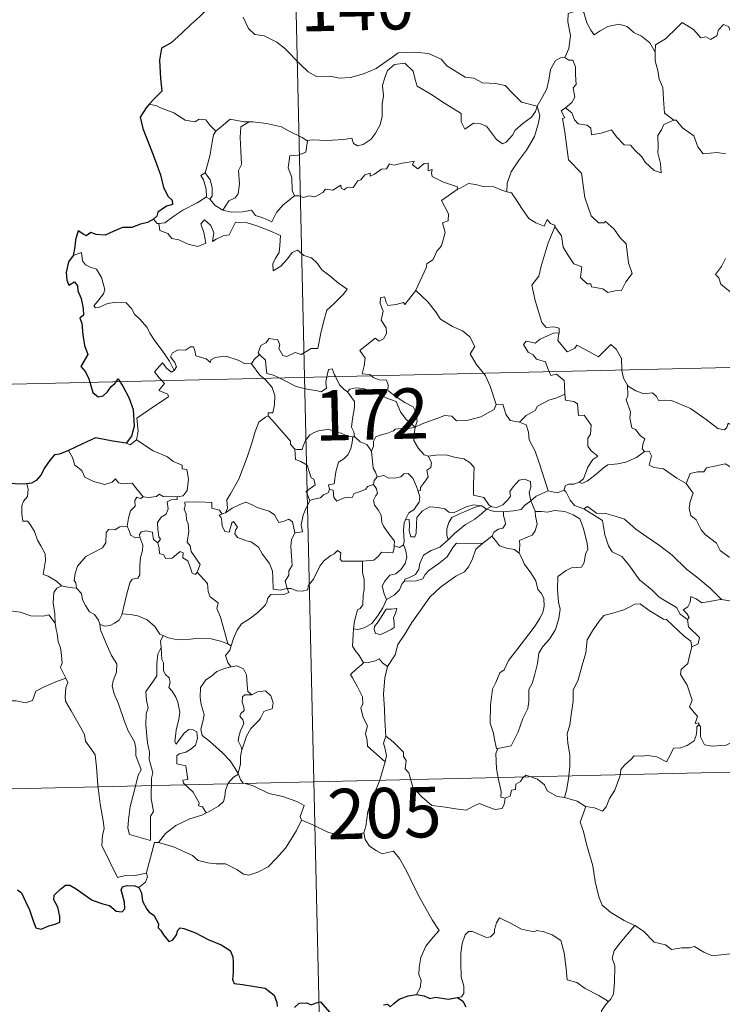
# Model space of a CAD drawing. Units: metres. Extents: x 657731 to 662254, y 734675 to 737748.
# Drawn here: x 658062 to 658167, y 736643 to 736790 of the extents above; entities that cross this region are included whole.
import ezdxf
from ezdxf.enums import TextEntityAlignment as Align

# ---------------------------------------------------------------- set-up
doc = ezdxf.new("R2010")
doc.units = ezdxf.units.M
doc.header["$MEASUREMENT"] = 0
doc.layers.add('Carátula', color=7, linetype='Continuous', lineweight=5)
doc.styles.add('Style-arial', font='arial.shx', dxfattribs={"bigfont": 'arialbig.shx'})

msp = doc.modelspace()

# ---------------------------------------------------------------- linework, layer by layer
at = {"layer": 'Carátula', "color": 7, "linetype": 'Continuous', "lineweight": 5}
for p, q in [((658098.86, 736977.22), (658104.46, 736736.35)), ((658016.2, 736734.3), (658545.74, 736746.6)), ((658104.46, 736736.35), (658111.46, 736435.26)), ((658017.59, 736674.08), (658458.88, 736684.33))]:
    msp.add_line(p, q, dxfattribs=at)
at = {"layer": 'Carátula', "color": 7, "linetype": 'Continuous', "lineweight": 25, "flags": 128}
for points in [[(658092.21, 736795.79), (658092.23, 736795.67), (658091.57, 736793.49), (658090.69, 736791.95), (658088.87, 736790.06), (658087.52, 736788.91), (658086.21, 736787.61), (658084.61, 736786.17), (658083.15, 736785.37), (658082.87, 736783.58), (658083.04, 736780.86), (658083.2, 736778.95), (658082.12, 736777.89), (658081.36, 736777.01)], [(658081.36, 736777.01), (658080.89, 736776.47), (658080.02, 736775.11), (658080.39, 736773.39), (658081.92, 736769.48), (658083, 736766.49), (658083.49, 736764.63), (658084.17, 736763.27), (658084.77, 736762.75), (658084.79, 736762.08), (658083.93, 736761.84), (658082.65, 736760.94), (658082.47, 736760.35), (658081.96, 736759.89)], [(658081.96, 736759.89), (658081.07, 736759.42), (658080.03, 736759.17), (658078.74, 736758.66), (658077.39, 736758.68), (658075.99, 736758.05), (658074.79, 736757.53), (658073.45, 736757.62), (658072.65, 736757.93), (658071.98, 736757.44), (658071.62, 736757.61), (658070.76, 736758.16), (658070.37, 736756.81), (658070.29, 736755.76), (658070.04, 736754.48)], [(658070.04, 736754.48), (658069.34, 736753.56), (658069, 736751.94), (658069.06, 736750.84), (658069.4, 736750.06), (658070.23, 736750.55), (658070.68, 736749.95), (658070.71, 736749.23), (658071.21, 736748.1), (658071.53, 736746.61), (658071.58, 736745.58), (658071, 736745.15), (658071.29, 736744.4), (658071.44, 736742.69), (658071.69, 736741.07), (658072.2, 736739.76), (658071.87, 736739.13), (658071.17, 736737.94), (658071.88, 736737.18), (658072.37, 736736.12), (658072.51, 736735.61)], [(658072.51, 736735.61), (658072.94, 736734.07), (658073.74, 736733.44), (658074.49, 736733.57), (658075.11, 736734.18), (658075.67, 736735), (658076.24, 736735.41), (658076.44, 736735.7)], [(658076.44, 736735.7), (658076.71, 736736.11), (658076.96, 736735.71)], [(658076.96, 736735.71), (658077.46, 736734.91), (658078.29, 736733.36), (658078.94, 736731.56), (658079.11, 736729.05), (658078.72, 736727.59), (658077.93, 736726.56)], [(658077.93, 736726.56), (658075.94, 736726.83), (658073.36, 736727.32), (658071.4, 736726.42), (658069.33, 736725.44)], [(658069.33, 736725.44), (658067.97, 736724.89), (658067.22, 736724.82), (658066.59, 736724.05), (658065.83, 736722.9), (658065.23, 736721.8), (658064.53, 736720.98), (658063.81, 736720.57), (658063.15, 736720.49)], [(658063.15, 736720.49), (658061.88, 736720.46), (658060.47, 736720.57), (658058.93, 736721.06), (658058, 736720.89)], [(658061.75, 736660.02), (658062.31, 736659.56), (658062.94, 736658.28), (658063.53, 736657.07), (658064.05, 736655.41), (658064.46, 736654.37), (658065.26, 736654.16), (658066.41, 736654.65), (658067.32, 736654.89), (658068.05, 736655.2), (658068.04, 736656.08), (658067.75, 736657.44), (658067.15, 736658.56), (658067.2, 736659.24), (658068.18, 736660.16), (658068.87, 736660.73), (658069.53, 736660.74), (658070.48, 736660.16), (658071.5, 736659.42), (658072.84, 736658.5), (658074.42, 736657.92), (658075.42, 736657.68), (658076.44, 736656.83), (658077.3, 736656.75), (658077.73, 736657.2), (658077.66, 736658.17), (658077.15, 736660.05), (658077.35, 736660.46), (658078.08, 736660.66), (658079.19, 736660.6), (658079.82, 736660.36)], [(658079.82, 736660.36), (658080.19, 736659.58), (658080.36, 736658.36), (658081, 736657.13), (658081.33, 736656.69), (658082.05, 736656.23), (658082.72, 736654.97), (658082.69, 736654.35), (658083.05, 736653.99), (658083.49, 736653.34), (658084.27, 736652.33), (658084.83, 736652.55), (658085.34, 736653.22), (658085.6, 736654.04), (658085.95, 736654.39), (658086.52, 736654.28), (658088.23, 736653.63), (658090.11, 736652.65), (658092.05, 736651.84), (658093.41, 736651.01), (658093.78, 736650.04), (658093.83, 736649.27), (658093.85, 736647.69), (658093.73, 736646.68), (658094, 736646.07), (658095.23, 736645.93), (658097.08, 736645.64), (658098.62, 736645.36), (658099.93, 736644.32), (658100.33, 736643.24), (658100.37, 736642.64)], [(658102.95, 736642.5), (658103.66, 736643.16), (658104.81, 736643.21), (658105.46, 736642.88), (658106.21, 736643.22), (658106.83, 736643.35), (658108.19, 736641.82)], [(658116.22, 736642.9), (658116.82, 736643.01), (658117.23, 736642.62), (658117.73, 736643.11), (658118.53, 736643.77), (658119.89, 736644.23), (658121.11, 736644.42)], [(658121.11, 736644.42), (658122.26, 736644.23), (658123.09, 736643.85), (658124.02, 736644.06), (658125.85, 736643.76), (658127.25, 736644.01)], [(658127.25, 736644.01), (658128.03, 736643.47), (658128.45, 736642.61)]]:
    msp.add_lwpolyline(points, dxfattribs=at)
at = {"layer": 'Carátula', "color": 7, "linetype": 'Continuous', "lineweight": 5, "flags": 128}
for points in [[(658095.31, 736789.97), (658096.1, 736788.27), (658097.04, 736787.4), (658098.46, 736787.2), (658100.36, 736786.26), (658101.49, 736785.38), (658103.8, 736782.99), (658104.99, 736781.82), (658106.24, 736781.13), (658108.27, 736781.17), (658109.66, 736780.9), (658111.29, 736781), (658113.24, 736781.53), (658115.14, 736782.35), (658117.61, 736784.05), (658118.41, 736784.69), (658120.88, 736784.77), (658122.89, 736784.58), (658124.8, 736783.72), (658125.63, 736782.75), (658128.38, 736781.04), (658129.64, 736780.9), (658130.93, 736780.18), (658132.9, 736780.09), (658134.33, 736779.82), (658135.43, 736778.66), (658136.74, 736777.31), (658139.07, 736776.72)], [(658145.59, 736791.1), (658143.72, 736790.52), (658143.65, 736789.28), (658144.03, 736787.26), (658143.79, 736785.32), (658143.22, 736783.97)], [(658145.59, 736791.1), (658146.04, 736790.66), (658146.49, 736789.12), (658147.09, 736788.02), (658147.55, 736787.37), (658148.45, 736787.93), (658149.61, 736788.59), (658151.23, 736788.94), (658152.49, 736788.58), (658153.47, 736787.7), (658154.62, 736787.15), (658155.88, 736786.17), (658156.65, 736784.79)], [(658170.65, 736787.71), (658170.57, 736786.95), (658170.3, 736787.29), (658168.88, 736786.34), (658168.44, 736786.44), (658167.58, 736788.61), (658166.81, 736788.89), (658166.09, 736788.09), (658165.84, 736787.18), (658164.91, 736786.67), (658164.19, 736787.05), (658163.47, 736786.88), (658162.37, 736788.14), (658160.65, 736789.19), (658159.92, 736788.43), (658158.19, 736786.75), (658156.68, 736785.84), (658156.65, 736784.79)], [(658139.07, 736776.72), (658139.81, 736778.03), (658140.53, 736779.31), (658140.89, 736780.89), (658141.06, 736782.2), (658141.81, 736783.55), (658142.54, 736783.9), (658143.22, 736783.97)], [(658143.22, 736783.97), (658143.78, 736783.58), (658144.42, 736783.6), (658144.8, 736782.6), (658144.79, 736781.42), (658144.91, 736779.95), (658144.46, 736779.46), (658144.68, 736778.05), (658144.24, 736777.25), (658143.29, 736776.5)], [(658156.65, 736784.79), (658156.66, 736783.5), (658157.07, 736782.05), (658157.24, 736780.76), (658157.78, 736779.53), (658157.88, 736777.79), (658158.03, 736775.66), (658159.44, 736774.64)], [(658139.07, 736776.72), (658138.85, 736775.92), (658138.23, 736775.1), (658136.95, 736774.17), (658135.83, 736773.15), (658135.42, 736772.43), (658134.46, 736771.37), (658133.91, 736771.12), (658133.05, 736771.78), (658131.57, 736773.76), (658130.65, 736774.11), (658129.63, 736774.19), (658128.83, 736773.65), (658128.33, 736773.29), (658127.79, 736774.39), (658127.79, 736775.63), (658125.45, 736777.05), (658123.24, 736778.5), (658121.24, 736779.69), (658120.94, 736780.72), (658120.63, 736781.96), (658119.39, 736783.15), (658117.86, 736782.95), (658116.81, 736782.03), (658116.41, 736781.02), (658116.08, 736779.81), (658116.22, 736778.28), (658116.04, 736777.04), (658116.03, 736775.17), (658115.7, 736773.94), (658115.03, 736772.72), (658114.37, 736771.82), (658113.2, 736771.02), (658112.36, 736770.84), (658111.73, 736771.17), (658111.49, 736771.94), (658110.33, 736771.75), (658107.77, 736771.63), (658105.61, 736771.69), (658104.9, 736771.63)], [(658082.48, 736776.8), (658081.36, 736777.01)], [(658091.24, 736773.02), (658090.35, 736773.91), (658089.77, 736774.71), (658088.79, 736774.77), (658088.15, 736774.38), (658086.69, 736774.66), (658085.03, 736775.72), (658083.02, 736776.5), (658082.48, 736776.8)], [(658139.07, 736776.72), (658139.5, 736775.35), (658139.31, 736774.25), (658138.68, 736772.22), (658137.5, 736770.17), (658136.33, 736768.57), (658135.22, 736766.97), (658134.63, 736765.28), (658134.59, 736763.98)], [(658141.77, 736758.84), (658141.84, 736758.64), (658142.71, 736757.42), (658142.95, 736755.75), (658143.63, 736754.59), (658144.55, 736753.24), (658145.72, 736752.79), (658145.52, 736751.21), (658146.53, 736750.25), (658147.06, 736750.26), (658147.19, 736749.83), (658148.86, 736749.51), (658149.61, 736749), (658150.7, 736749.23), (658151.63, 736749.29), (658152.28, 736750.56), (658153.22, 736751.79), (658152.66, 736753.38), (658152.35, 736756.22), (658151.42, 736757.11), (658150.54, 736758.4), (658149.23, 736759.62), (658149.1, 736759.34), (658148.21, 736759.33), (658147.13, 736760.4), (658146.17, 736763.12), (658145.71, 736766.76), (658143.75, 736768.74), (658143.23, 736772.87), (658142.84, 736774.89), (658143.23, 736775), (658142.65, 736776.03), (658143.29, 736776.5)], [(658143.29, 736776.5), (658144.23, 736775.74), (658144.64, 736774.7), (658145.21, 736774.09), (658146.53, 736773.91), (658147.07, 736773.47), (658147.18, 736772.44), (658148.6, 736772.69), (658150.15, 736773.18), (658150.9, 736772.14), (658152.02, 736770.96), (658152.99, 736770.92), (658153.66, 736770.12), (658154.66, 736769.17), (658155.15, 736768.38), (658156.5, 736767.16), (658157.56, 736766.8), (658157.46, 736768.21), (658157.03, 736769.79), (658157.1, 736770.66), (658157.07, 736772.38), (658157.6, 736773.18), (658157.93, 736773.99), (658159.44, 736774.64)], [(658096.22, 736774.38), (658095.45, 736774.37), (658093.41, 736774.81), (658092.42, 736773.95), (658091.24, 736773.02)], [(658096.22, 736774.38), (658094.98, 736773.64), (658094.89, 736772.04), (658094.97, 736770.1), (658095.07, 736768.04), (658094.64, 736767.17), (658094.8, 736765.16), (658094.56, 736763.68), (658094.14, 736763.08), (658093.18, 736762.61), (658092.29, 736761.23)], [(658104.9, 736771.63), (658104.79, 736771.62), (658104.12, 736772.08), (658102.18, 736772.98), (658101.03, 736773.64), (658098.81, 736774.17), (658096.79, 736774.39), (658096.22, 736774.38)], [(658159.44, 736774.64), (658159.45, 736774.63), (658159.8, 736774.63), (658160.73, 736773.51), (658162.39, 736772.3), (658163, 736770.66), (658163.82, 736769.65), (658165.86, 736769.82), (658167.11, 736769.64)], [(658089.66, 736766.79), (658090.35, 736769.3), (658090.71, 736771.39), (658090.91, 736772.44), (658091.24, 736773.02)], [(658104.9, 736771.63), (658104.66, 736769.9), (658103.48, 736769.42), (658102.25, 736769.33), (658102.02, 736767.55), (658102.55, 736766.09), (658102.61, 736764.16), (658102.95, 736763.38)], [(658102.95, 736763.38), (658103.66, 736763.35), (658104.24, 736763.14), (658105.17, 736763.35), (658105.97, 736763.21), (658107.2, 736763.87), (658107.6, 736764.37), (658108.66, 736764.22), (658109.85, 736764.98), (658109.91, 736764.51), (658110.38, 736764.29), (658110.71, 736764.57), (658111.68, 736764.6), (658112.4, 736765.59), (658112.84, 736765.78), (658113.46, 736766.51), (658114.23, 736766.74), (658114.24, 736766.29), (658114.9, 736766.6), (658115.94, 736767.37), (658116.67, 736767.38), (658117.1, 736768.16), (658117.78, 736767.94), (658118.99, 736768.23), (658120.3, 736768.43), (658120.76, 736768.55), (658120.53, 736768.01), (658121.35, 736767.4), (658122.25, 736768.19), (658122.84, 736768.22), (658122.84, 736767.1), (658123.46, 736767.32), (658123.37, 736766.76), (658123.46, 736766.27), (658125.14, 736765.4), (658127.24, 736764.72), (658127.18, 736764.31)], [(658089.84, 736763.19), (658089.88, 736763.21), (658089.8, 736764.37), (658089.42, 736765.74), (658089.02, 736766.39), (658089.66, 736766.79)], [(658089.66, 736766.79), (658090.41, 736765.77), (658090.69, 736764.63), (658090.7, 736763.31), (658090.36, 736762.87)], [(658127.18, 736764.31), (658127.84, 736764.64), (658128.85, 736765.23), (658129.93, 736765.06), (658131.03, 736764.74), (658132.64, 736764.71), (658133.84, 736764.23), (658134.59, 736763.98)], [(658092.29, 736761.23), (658093.53, 736760.94), (658095.3, 736760.97), (658096.57, 736761.24), (658097.16, 736760.44), (658098.26, 736760.11), (658099.58, 736759.48), (658100.3, 736760.87), (658101.26, 736762.04), (658102.95, 736763.38)], [(658121.01, 736749.27), (658121.05, 736749.32), (658122.58, 736752.66), (658122.68, 736753.26), (658123.63, 736753.89), (658124.14, 736755.11), (658124.86, 736755.91), (658125.41, 736757.91), (658125, 736759.37), (658125.83, 736759.67), (658125.87, 736760.67), (658124.83, 736762.7), (658127.18, 736764.31)], [(658134.59, 736763.98), (658135.27, 736763.81), (658136.02, 736762.72), (658136.81, 736761.49), (658137.87, 736759.99), (658138.9, 736759.36), (658140.11, 736758.86), (658140.56, 736759.85), (658141.09, 736759.23), (658141.69, 736759.03), (658141.77, 736758.84)], [(658082.75, 736759.26), (658083.68, 736759.34), (658085.01, 736760.35), (658086.37, 736761.22), (658088.49, 736762.31), (658089.84, 736763.19)], [(658089.84, 736763.19), (658090.36, 736762.87)], [(658090.36, 736762.87), (658091.15, 736761.95), (658092.29, 736761.23)], [(658081.96, 736759.89), (658082.52, 736759.25), (658082.75, 736759.26)], [(658082.75, 736759.26), (658082.9, 736758.2), (658084.12, 736757.77), (658084.7, 736757.04), (658085.77, 736756.8), (658087.12, 736756.17), (658088.57, 736755.85), (658089.75, 736756.33), (658089.48, 736757.92), (658089.05, 736759.22), (658089.55, 736759.8), (658090.49, 736758.95), (658090.95, 736757.85), (658090.78, 736756.56), (658091.31, 736756.93), (658092.37, 736757.4), (658093.22, 736757.58), (658094.2, 736759.46), (658095.75, 736759.41), (658097.35, 736758.92), (658099.07, 736758.25), (658100.86, 736757.45), (658100.8, 736755.99), (658100.71, 736754.92), (658100.16, 736754.11), (658099.75, 736753.27), (658099.81, 736752.19), (658100.94, 736752.92), (658101.91, 736753.98), (658102.61, 736754.95), (658103.43, 736755.27), (658104.36, 736754.5), (658105.52, 736754.12), (658106.35, 736753.36), (658107.02, 736752.34), (658108.25, 736751.48), (658109.54, 736750.38), (658110.81, 736749.49), (658110.28, 736748.75), (658108.81, 736747.28), (658107.79, 736746.34), (658107.31, 736744.74), (658106.91, 736742.9), (658106.45, 736740.66), (658105.44, 736740.66), (658103.97, 736739.73), (658103.09, 736740.02), (658101.83, 736739.47), (658101.24, 736739.61), (658100.62, 736740.62), (658100.77, 736741.19), (658100.48, 736741.95), (658099.19, 736742.11), (658098.69, 736741.5), (658097.94, 736741.09), (658097.57, 736739.98), (658097.76, 736739.76)], [(658141.77, 736758.84), (658140.73, 736756.39), (658139.7, 736752.92), (658139.33, 736751.43), (658138.29, 736750.06), (658138.81, 736747.81), (658139.77, 736744.51), (658140.45, 736743.76), (658141.55, 736743.88), (658142.37, 736743.69), (658142.34, 736742.99)], [(658085.07, 736737.34), (658084.36, 736738.75), (658083.35, 736740.2), (658082.09, 736741.92), (658081.44, 736742.9), (658081.05, 736743.79), (658079.96, 736744.99), (658079.16, 736745.75), (658078.7, 736746.58), (658077.91, 736747.43), (658076.53, 736747.56), (658075.14, 736747.34), (658073.86, 736746.75), (658073.36, 736746.68), (658073.12, 736746.98), (658073.68, 736747.69), (658074.55, 736748.77), (658074.74, 736749.43), (658074.24, 736751.22), (658073.51, 736752.46), (658072.54, 736752.74), (658071.84, 736753.09), (658071.43, 736753.7), (658071.26, 736754.95), (658070.04, 736754.48)], [(658167.14, 736754.03), (658166.55, 736752.84), (658165.63, 736751.66), (658166.11, 736751.16), (658166.43, 736750.22), (658169.2, 736747.96)], [(658114.41, 736736.58), (658114.18, 736736.78), (658113.04, 736736.86), (658113.35, 736738.07), (658113.47, 736739.22), (658112.67, 736740.34), (658114.96, 736742.19), (658115.58, 736741.74), (658116.2, 736742.09), (658116.68, 736742.87), (658116.63, 736743.71), (658115.89, 736744.87), (658116.16, 736746.18), (658115.71, 736747.36), (658115.76, 736748.18), (658116.37, 736748.35), (658116.61, 736747.53), (658116.87, 736747.02), (658118.1, 736747.21), (658119.17, 736747.48), (658119.4, 736747.2), (658121.01, 736749.27)], [(658121.01, 736749.27), (658122.79, 736747.6), (658123.97, 736746.16), (658124.72, 736744.99), (658126.5, 736743.92), (658127.98, 736743.27), (658129.08, 736742.37), (658129.8, 736740.94), (658129.14, 736739.83), (658130.03, 736738.33), (658131.11, 736736.97)], [(658140.89, 736737.2), (658140.7, 736737.66), (658140.35, 736738.67), (658138.98, 736739.04), (658138.47, 736739.68), (658137.76, 736740.08), (658137.04, 736741.25), (658137.45, 736741.72), (658138.18, 736741.58), (658138.79, 736741.41), (658139.52, 736742.02), (658140.64, 736742.51), (658141.51, 736742.93), (658142.34, 736742.99)], [(658142.34, 736742.99), (658142.32, 736742.83), (658142.16, 736741.81), (658143.53, 736740.14), (658143.88, 736740.27), (658144.68, 736740.71), (658145.01, 736741.13), (658146.21, 736740.5), (658148.21, 736739.39), (658150.07, 736741.23), (658150.87, 736740.54), (658151.65, 736739.14), (658151.69, 736737.45)], [(658096.59, 736738.38), (658096.58, 736738.36), (658095.52, 736738.43), (658094.57, 736738.91), (658092.76, 736739.5), (658092.21, 736739.43), (658091.18, 736739.28), (658090.51, 736738.93), (658090.46, 736738.56), (658089.8, 736739.09), (658088.29, 736739.53), (658088.14, 736740.33), (658087.95, 736740.9), (658087.5, 736740.87), (658086.72, 736740.41), (658085.65, 736740.42), (658084.83, 736739.98), (658084.51, 736739.38), (658085.18, 736738.56), (658085.39, 736737.91), (658085.07, 736737.34)], [(658083.2, 736735.86), (658082.81, 736736.25), (658082.13, 736737.15), (658083.33, 736738.52), (658083.96, 736737.64), (658084.65, 736737.13), (658085.07, 736737.34)], [(658097.76, 736739.76), (658096.97, 736739.01), (658096.59, 736738.38)], [(658096.59, 736738.38), (658097.81, 736736.66), (658098.35, 736736.21)], [(658097.76, 736739.76), (658097.87, 736739.63), (658098.65, 736738.91), (658098.77, 736737.68), (658098.84, 736736.9), (658099.86, 736736.69), (658100.7, 736736.26)], [(658107.79, 736736.43), (658107.84, 736736.65), (658108.03, 736737.49), (658108.58, 736737.59), (658108.94, 736736.72), (658109.07, 736736.46)], [(658131.11, 736736.97), (658131.42, 736736.58), (658132.11, 736735.01), (658133.01, 736732.32)], [(658143.22, 736733.84), (658143.15, 736735.19), (658143.11, 736735.89), (658141.99, 736736.8), (658141.11, 736736.64), (658140.89, 736737.2)], [(658151.69, 736737.45), (658151.69, 736737.37), (658151.95, 736736.23), (658152.53, 736735.19)], [(658079.45, 736727.05), (658079.68, 736728.32), (658079.48, 736730.29), (658081.09, 736731.35), (658082.34, 736732.19), (658084.21, 736733.46), (658084.13, 736733.86), (658082.75, 736734.41), (658083.6, 736735.45), (658083.2, 736735.86)], [(658098.35, 736736.21), (658098.7, 736735.92), (658099.63, 736734.82), (658100.05, 736733.65), (658100, 736732.26), (658099.74, 736731.05), (658099.05, 736731.05), (658099.05, 736730.6)], [(658100.7, 736736.26), (658101.19, 736736.01), (658103.22, 736735), (658105.03, 736734.51), (658106.18, 736734.41), (658106.96, 736734.21), (658107.73, 736734.75), (658107.61, 736735.7), (658107.79, 736736.43)], [(658109.07, 736736.46), (658109.68, 736735.21), (658110.36, 736734.52), (658110.86, 736734.2)], [(658120.95, 736728.93), (658121.22, 736729.8), (658121.04, 736731.18), (658120.62, 736731.97), (658119.39, 736732.62), (658118.27, 736733.36), (658116.88, 736734.37), (658116.92, 736735.25), (658116.65, 736735.92), (658115.55, 736735.99), (658114.69, 736736.33), (658114.41, 736736.58)], [(658110.86, 736734.2), (658111.19, 736734.58), (658112.12, 736734.78), (658113.17, 736734.68), (658114.83, 736734.13), (658116.69, 736733.22), (658118.08, 736732.73), (658118.76, 736731.22), (658119.58, 736730.07), (658120.95, 736728.93)], [(658111.95, 736727.47), (658111.89, 736727.54), (658111.79, 736728.24), (658111.46, 736728.93), (658111.62, 736730.18), (658111.92, 736731.83), (658111.92, 736732.74), (658110.86, 736734.2)], [(658155.06, 736725.31), (658154.72, 736725.72), (658154.89, 736726.52), (658155.12, 736727.19), (658154.48, 736727.62), (658153.72, 736728.57), (658153.16, 736728.84), (658152.87, 736730.33), (658152.99, 736731.2), (658152.33, 736732.98), (658152.56, 736733.61), (658152.53, 736735.19)], [(658152.53, 736735.19), (658152.63, 736735.01), (658153.77, 736734.35), (658154.99, 736733.91), (658156.24, 736734.05), (658156.85, 736733.49), (658157.14, 736732.89), (658158.02, 736732.94), (658159.1, 736732.89), (658161.9, 736731.69), (658164.25, 736730.09), (658166, 736728.73), (658166.95, 736728.55), (658167.34, 736728.89), (658167.53, 736729.51), (658168.52, 736728.92), (658170.04, 736728.38), (658171.44, 736728.46), (658172.13, 736728.79), (658173.12, 736729.12), (658173.84, 736729.91)], [(658136.47, 736729.66), (658137.44, 736730.67), (658138.79, 736731.39), (658139.13, 736732.03), (658140.84, 736732.94), (658142.04, 736733.29), (658143.22, 736733.84)], [(658143.22, 736733.84), (658143.3, 736732.97), (658144.54, 736732.75), (658145.09, 736732.39), (658145.26, 736730.67), (658146.07, 736730.7), (658147.15, 736729.2), (658147.01, 736727.87), (658146.61, 736727.29), (658146.62, 736726.11), (658147.15, 736725.39), (658148.14, 736724.63), (658147.39, 736724.12), (658146.62, 736722.96), (658145.99, 736721.21), (658145.32, 736720.75)], [(658120.95, 736728.93), (658121.99, 736729.4), (658123.47, 736729.99), (658124.47, 736730.31), (658125.29, 736730.66), (658126.4, 736730.56), (658127.08, 736729.87), (658128.61, 736729.93), (658130.72, 736730.48), (658132.69, 736731.57), (658133.01, 736732.32)], [(658133.01, 736732.32), (658134, 736732.36), (658134.4, 736730.86), (658135.07, 736729.91), (658136.47, 736729.66)], [(658092.7, 736716.15), (658093.02, 736716.88), (658092.9, 736718.1), (658093.44, 736719.01), (658094.7, 736721.2), (658095.94, 736724.48), (658096.6, 736726.53), (658097.13, 736728.29), (658097.68, 736729.65), (658098.64, 736730.43), (658099.05, 736730.6)], [(658099.05, 736730.6), (658099.63, 736729.98), (658101.03, 736728.37), (658102.39, 736726.85), (658102.37, 736726.37), (658102.9, 736725.73), (658103.02, 736725.69)], [(658136.47, 736729.66), (658137.43, 736729.29), (658137.8, 736728.16), (658137.88, 736727.05), (658138.8, 736725.33), (658139.43, 736723.47), (658140.71, 736719.45)], [(658103.02, 736725.69), (658103.3, 736725.58), (658104.11, 736725.59), (658104.25, 736726.1), (658104.59, 736726.95), (658105.23, 736727.79), (658105.91, 736728.11), (658106.54, 736728.39), (658108.07, 736728.63), (658108.8, 736728.25), (658109.89, 736728.02), (658110.74, 736727.62), (658111.57, 736727.47), (658111.67, 736727.48)], [(658120.95, 736728.93), (658119.69, 736728.68), (658118.85, 736728.75), (658117.96, 736728.63), (658117.69, 736728.36), (658116.69, 736728), (658116, 736727.83), (658115.09, 736727.5), (658114.73, 736726.78), (658114.73, 736726.1), (658114.42, 736725.35)], [(658120.95, 736728.93), (658120.8, 736727.89), (658120.72, 736726.96), (658121.42, 736725.74), (658122.26, 736724.81), (658122.87, 736724.59)], [(658077.93, 736726.56), (658078.53, 736726.28), (658079.45, 736727.05)], [(658079.45, 736727.05), (658081.91, 736725.41), (658084.04, 736724.53), (658084.89, 736723.83), (658086.24, 736723.28), (658086.24, 736722.74), (658086.96, 736722.61), (658087.17, 736721.17), (658087, 736719.47), (658086.42, 736718.7), (658085.52, 736718.53)], [(658111.67, 736727.48), (658111.57, 736726.64), (658111.35, 736725.77), (658110.94, 736724.85), (658110.32, 736724.19), (658109.53, 736723.69), (658109.11, 736722.26), (658108.86, 736720.5), (658108.05, 736720.35), (658108.18, 736719.66)], [(658111.67, 736727.48), (658111.95, 736727.47)], [(658114.42, 736725.35), (658113.72, 736726.33), (658112.75, 736726.76), (658111.95, 736727.47)], [(658069.33, 736725.44), (658069.92, 736724.41), (658070.27, 736723.27), (658071.3, 736722.49), (658071.77, 736721.49), (658073.03, 736720.84), (658074.74, 736720.4), (658075.82, 736720.75), (658076.33, 736721.23), (658076.77, 736720.65), (658077.53, 736720.5), (658078.79, 736720.61), (658079.57, 736719.62), (658080.43, 736718.55), (658080.46, 736718.55)], [(658105.25, 736717.99), (658104.7, 736719.35), (658106.06, 736720.32), (658105.86, 736721.19), (658105.47, 736721.4), (658104.85, 736723.27), (658103.92, 736723.79), (658103.11, 736724.09), (658103.02, 736725.69)], [(658115.26, 736721.53), (658115.04, 736722.21), (658114.68, 736722.83), (658114.42, 736725.35)], [(658145.32, 736720.75), (658145.73, 736720.53), (658146.53, 736720.86), (658147.87, 736721.92), (658148.94, 736722.88), (658149.63, 736723.31), (658151.09, 736723.48), (658152.27, 736723.72), (658153.88, 736724.42), (658155.06, 736725.31)], [(658155.06, 736725.31), (658155.76, 736725.36), (658156.11, 736724.68), (658155.77, 736723.27), (658156.52, 736722.93), (658157.9, 736722.73), (658159.89, 736721.31), (658161.29, 736720.56)], [(658121.4, 736719.38), (658121.72, 736719.54), (658121.71, 736719.96), (658122.18, 736720.55), (658122.57, 736721.1), (658122.88, 736721.54), (658122.68, 736722.54), (658123.25, 736722.9), (658123.35, 736723.65), (658122.87, 736724.59)], [(658122.87, 736724.59), (658124.01, 736724.76), (658125.5, 736724.82), (658126.76, 736724.45), (658128.17, 736724.19), (658129.1, 736723.63), (658129.71, 736722.94), (658129.65, 736721.81), (658129.6, 736720.21), (658129.59, 736718.81), (658131.13, 736718.47), (658131.91, 736717.34), (658132.26, 736717.1)], [(658161.29, 736720.56), (658161.85, 736722.01), (658162.95, 736722.27), (658163.91, 736722.29), (658164.3, 736722.87), (658165.72, 736723.19), (658167.06, 736723.47), (658168.25, 736722.75), (658170.27, 736721.42), (658171.96, 736719.72), (658173.3, 736718.18), (658174.9, 736716.57), (658176.37, 736715.42), (658178.16, 736713.86), (658178.52, 736711.89), (658179.11, 736710.79), (658179.41, 736708.75), (658179.78, 736707.77), (658181.33, 736707.01), (658182.25, 736706.83), (658183.85, 736706.11)], [(658114.71, 736720.4), (658114.84, 736720.98), (658115.26, 736721.53)], [(658115.26, 736721.53), (658116.25, 736721.71), (658116.89, 736721.36), (658117.91, 736721.34), (658118.82, 736721.54), (658119.26, 736722), (658119.91, 736722.04), (658120.6, 736721.35), (658121.11, 736720.11), (658121.4, 736719.38)], [(658132.26, 736717.1), (658132.34, 736717.05), (658133.07, 736716.94), (658134, 736717.34), (658134.72, 736718.11), (658135.11, 736718.66), (658135.03, 736719.34), (658135.5, 736720.06), (658136.43, 736721.03), (658137.19, 736721.17), (658138.08, 736720.85), (658138.15, 736719.98), (658137.91, 736719.18), (658138.14, 736717.94)], [(658063.15, 736720.49), (658063.33, 736719.71), (658063.21, 736718.59), (658062.64, 736717.9), (658062.37, 736717.23), (658062.37, 736716), (658062.55, 736714.94), (658063.27, 736714.95), (658063.7, 736714.3), (658064.28, 736713.4), (658064.69, 736712.11), (658065.19, 736711.24), (658065.87, 736710.07), (658065.92, 736709.07), (658065.55, 736707), (658066.28, 736706.75), (658067.52, 736705.97), (658068.24, 736705.35), (658068.32, 736705.32)], [(658108.18, 736719.66), (658108, 736719.13), (658107.28, 736718.84), (658106.85, 736718.38), (658105.83, 736718.18), (658105.25, 736717.99)], [(658108.18, 736719.66), (658108.73, 736719.53), (658108.81, 736718.45), (658109.26, 736717.92), (658110.23, 736718.35), (658110.94, 736718.48), (658111.53, 736718.44), (658111.84, 736719.03), (658112.48, 736719.24), (658113.6, 736719.7), (658113.85, 736720.09), (658114.71, 736720.4)], [(658117.81, 736711.23), (658117.85, 736711.97), (658117.02, 736713.02), (658116.24, 736714.2), (658115.96, 736714.71), (658115.87, 736715.83), (658115.42, 736716.6), (658114.88, 736717.29), (658114.72, 736718.04), (658115.07, 736718.76), (658115.3, 736719.05), (658115.15, 736719.72), (658114.71, 736720.4)], [(658121.4, 736719.38), (658121.64, 736718.55), (658121.54, 736717.78), (658121.02, 736717.07), (658120.78, 736716.66), (658120, 736716.17), (658119.54, 736715.28), (658119.49, 736715.13)], [(658138.14, 736717.94), (658138.95, 736718.65), (658140.71, 736719.45)], [(658140.71, 736719.45), (658142.06, 736719.14), (658143.12, 736719.56)], [(658143.12, 736719.56), (658143.28, 736720.17), (658143.77, 736720.44), (658144.57, 736720.43), (658145.32, 736720.75)], [(658143.12, 736719.56), (658143.42, 736719.23), (658144.02, 736718.07), (658144.63, 736717.25), (658146.05, 736716.75)], [(658161.29, 736720.56), (658162.33, 736719.08), (658161.88, 736717.85), (658161.72, 736716.81), (658161.97, 736715.76), (658162.76, 736715.12), (658163.5, 736713.65), (658164.09, 736712.95), (658165.78, 736711.64), (658166.34, 736710.57), (658167.65, 736709.59), (658168.95, 736709.06), (658170.59, 736708.24), (658171.03, 736706.81), (658171.46, 736704.86), (658171.46, 736702.83), (658170.4, 736703.1), (658169.32, 736703.16), (658168.03, 736703.03), (658166.54, 736703.25)], [(658078.08, 736714.19), (658078.27, 736715.36), (658078.56, 736716.48), (658079.23, 736717.14), (658079.21, 736717.98), (658079.49, 736718.48), (658080.05, 736718.29), (658080.46, 736718.55)], [(658080.46, 736718.55), (658081.29, 736718.46), (658082.42, 736718.61), (658082.81, 736718.94), (658083.43, 736718.62), (658085.52, 736718.53)], [(658085.52, 736718.53), (658085.48, 736718.16), (658084.62, 736718.1), (658084, 736717.79), (658084.16, 736716.75), (658083.86, 736715.98), (658083.11, 736715.53), (658082.56, 736714.74), (658082.61, 736713.67), (658082.76, 736712.59), (658083.04, 736712.25), (658082.61, 736711.72)], [(658103.01, 736713.21), (658104.18, 736713.32), (658103.95, 736714.38), (658104.25, 736715.82), (658104.57, 736716.59), (658105.25, 736717.99)], [(658134.06, 736716.31), (658135.56, 736716.45), (658136.69, 736716.68), (658137.2, 736717.27), (658138.14, 736717.94)], [(658138.14, 736717.94), (658138.8, 736716.43), (658138.8, 736716.35)], [(658088.49, 736707.33), (658088.93, 736708.45), (658088.48, 736709.1), (658087.57, 736710.39), (658087.43, 736711.23), (658086.97, 736711.81), (658087.23, 736713.4), (658087.14, 736714.51), (658086.88, 736715.11), (658086.86, 736716.03), (658086.56, 736716.69), (658086.7, 736717.19), (658086.62, 736717.74), (658088.72, 736717.8), (658090.66, 736717.73), (658090.65, 736716.84), (658091.82, 736716.55), (658092.15, 736716.01), (658092.33, 736716.05)], [(658092.7, 736716.15), (658093.7, 736716.85), (658094.84, 736717.42), (658095.73, 736717.75), (658096.66, 736717.37), (658097.39, 736716.98), (658099.22, 736716.4), (658100, 736715.86), (658100.65, 736714.73), (658101.44, 736714.94), (658102.14, 736715.23), (658102.65, 736714.85), (658103.01, 736713.21)], [(658119.49, 736715.13), (658120.06, 736715.18), (658120.08, 736714.23), (658120.06, 736713.5), (658120.29, 736712.61), (658120.86, 736712.6), (658121.09, 736713.15), (658121.13, 736714.47), (658121.17, 736715.47), (658122.01, 736716.45), (658123.1, 736717.04), (658124.3, 736716.95), (658125.35, 736716.78), (658125.92, 736716.25), (658126.63, 736716.16), (658127.26, 736716.49), (658128.53, 736717.04), (658129.66, 736717.35), (658130.68, 736717.23)], [(658130.68, 736717.23), (658129.85, 736717.02), (658128.47, 736716.44), (658127.32, 736715.94), (658126.38, 736715.46), (658125.92, 736714.71), (658125.63, 736713.81), (658125.66, 736712.85), (658125.83, 736712.14)], [(658125.83, 736712.14), (658126.77, 736713.1), (658128.44, 736714.44), (658129.79, 736715.23), (658130.81, 736716.01), (658131.56, 736716.72)], [(658130.68, 736717.23), (658130.85, 736717.2), (658131.56, 736716.72)], [(658131.56, 736716.72), (658132.26, 736717.1)], [(658131.56, 736716.72), (658132.68, 736716.38), (658133.98, 736716.31), (658134.06, 736716.31)], [(658138.8, 736716.35), (658139.75, 736716.37), (658140.63, 736716.27), (658141.67, 736716.52), (658143.2, 736716.39), (658144.46, 736715.89), (658145.43, 736715.28), (658145.99, 736713.83), (658146.51, 736711.62), (658146.63, 736710.74), (658146.27, 736709.99), (658146.1, 736708.78), (658145.68, 736708.08), (658144.19, 736707.97), (658143.41, 736707.57), (658142.14, 736706.69), (658142.11, 736704.82), (658142.26, 736702.88), (658142.49, 736701.82), (658142.3, 736700.45), (658141.81, 736698.79), (658140.92, 736697.34), (658139.95, 736696.25), (658139.32, 736695.27), (658139.13, 736693.72), (658138.67, 736691.94), (658138.35, 736690.73), (658137.84, 736689.85), (658137.85, 736688.09), (658137.69, 736687.01), (658136.94, 736685.56), (658136.26, 736683.57), (658135.2, 736681.49), (658133.23, 736681.07)], [(658146.05, 736716.75), (658146.59, 736717.1), (658147.94, 736716.13), (658149.29, 736716.09), (658150.72, 736715.68), (658152.1, 736715.21), (658153.78, 736713.72), (658155.39, 736712.61), (658157.29, 736711.29), (658159.16, 736709.86), (658161.3, 736707.76), (658163.06, 736706.46), (658164.88, 736704.91), (658166.54, 736703.25)], [(658146.05, 736716.75), (658148.8, 736715.04), (658148.93, 736714.45), (658149.14, 736712.91), (658149.69, 736711.24), (658150.25, 736710.34), (658151.69, 736709.65), (658152.71, 736708.4), (658154.34, 736706.2), (658156.17, 736704.7), (658157.27, 736703.62), (658159.83, 736702.06), (658160.36, 736701.06), (658161.48, 736700.28)], [(658101.86, 736704.91), (658101.85, 736704.92), (658100.84, 736704.67), (658099.77, 736704.8), (658099.74, 736706.49), (658099.7, 736707.49), (658099.26, 736708.64), (658098.15, 736710.05), (658097.59, 736711.06), (658096.54, 736711.86), (658095.84, 736711.98), (658094.49, 736712.48), (658094.08, 736713.03), (658094.19, 736713.6), (658094.5, 736714.05), (658093.89, 736714.86), (658093.63, 736714.7), (658093.45, 736713.98), (658093.22, 736713.29), (658092.58, 736713.4), (658092.18, 736714.22), (658092.13, 736714.86), (658092.06, 736715.45), (658091.74, 736715.8), (658092.33, 736716.05)], [(658092.33, 736716.05), (658092.7, 736716.15)], [(658119.49, 736715.13), (658119.3, 736714.66), (658119.2, 736713.6), (658119.28, 736711.89), (658119.18, 736711.43)], [(658134.06, 736716.31), (658134.06, 736715.72), (658134.26, 736715.12), (658134.37, 736714.5), (658134, 736713.9), (658133.31, 736713.74), (658132.63, 736713.3), (658132.38, 736712.68), (658132.36, 736712.67)], [(658138.8, 736716.35), (658138.84, 736715.68), (658139.11, 736714.54), (658138.81, 736713.49), (658138.32, 736712.82), (658137.61, 736712.56), (658136.48, 736712.07), (658136.49, 736711.35), (658136.41, 736710.15)], [(658070.54, 736704.94), (658070.42, 736705.74), (658070.16, 736706.09), (658070.32, 736707.13), (658070.67, 736708.22), (658071.93, 736709.67), (658073.04, 736710.26), (658074.38, 736710.98), (658074.89, 736711.72), (658074.93, 736713.19), (658075.26, 736713.7), (658076.22, 736713.62), (658076.98, 736714.06), (658078.08, 736714.19)], [(658078.08, 736714.19), (658078.4, 736713.4), (658078.55, 736712.86), (658079.31, 736712.45), (658079.94, 736712.54)], [(658079.94, 736712.54), (658079.9, 736712.95), (658080.15, 736713.34), (658080.89, 736713.5), (658081.81, 736713.28), (658081.89, 736712.83), (658082, 736712.2), (658082.61, 736711.72)], [(658077.32, 736701.13), (658077.52, 736702.04), (658077.99, 736704.11), (658078.48, 736705.74), (658078.79, 736706.28), (658079.63, 736706.45), (658079.93, 736706.94), (658079.96, 736708.38), (658080.04, 736709.5), (658080.35, 736710.55), (658080.37, 736711.36), (658079.94, 736712.54)], [(658103.01, 736713.21), (658102.52, 736712.16), (658102.42, 736711.18), (658102.51, 736709.7), (658102.61, 736708.31), (658102.14, 736707.53), (658102.1, 736706.87), (658101.59, 736706), (658101.86, 736704.91)], [(658119.34, 736705.99), (658119.38, 736706.31), (658120.18, 736706.6), (658121, 736706.99), (658121.49, 736707.77), (658121.6, 736708.6), (658122.16, 736709.88), (658123.3, 736710.55), (658124.6, 736711.08), (658125.83, 736712.14)], [(658132.36, 736712.67), (658130.93, 736711.6)], [(658136.41, 736710.15), (658135.69, 736710.71), (658134.51, 736710.91), (658133.48, 736711.24), (658132.87, 736712.04), (658132.36, 736712.67)], [(658082.61, 736711.72), (658082.84, 736710.84), (658082.89, 736710.09), (658083.5, 736709.92), (658083.75, 736709.36), (658084.78, 736709.41), (658085.4, 736709.96), (658085.93, 736710.42), (658086.41, 736710.19), (658086.37, 736709.48), (658087.09, 736709.02), (658087.46, 736708.07), (658087.75, 736707.17), (658088.24, 736706.99), (658088.49, 736707.32), (658088.49, 736707.33)], [(658101.86, 736704.91), (658102.48, 736704.9), (658103.31, 736704.55), (658104.13, 736704.5), (658104.93, 736704.72), (658105.01, 736705.3), (658105.79, 736706.29), (658106.74, 736708.21), (658107.34, 736709.01), (658108.38, 736709.79), (658108.89, 736710.04), (658109.38, 736710.56), (658109.87, 736710.19), (658109.78, 736709.26), (658109.99, 736708.98), (658111.14, 736708.96), (658113.04, 736708.97), (658113.07, 736708.97)], [(658113.07, 736708.97), (658114.8, 736709.12), (658115.49, 736709.71), (658115.91, 736710.29), (658117.62, 736710.19), (658117.78, 736710.89), (658117.81, 736711.23)], [(658119.18, 736711.43), (658119.55, 736710.53), (658119.67, 736709.5), (658119.44, 736708.61), (658118.85, 736707.76), (658118.04, 736707.08), (658117.16, 736706.87), (658116.41, 736705.99), (658116.02, 736705.25), (658116.31, 736704.09), (658116.67, 736703.24)], [(658130.93, 736711.6), (658129.98, 736710.74), (658129.43, 736709.15), (658128.85, 736708.11), (658128.26, 736707.37), (658126.98, 736706.76), (658124.7, 736705.11), (658123.12, 736703.6), (658121.65, 736701.58), (658120.41, 736699.86), (658119.39, 736698.11), (658118.37, 736696.55), (658117.93, 736695.04), (658116.81, 736693.29)], [(658119.18, 736711.43), (658119.17, 736711.39), (658118.59, 736710.99), (658117.81, 736711.23)], [(658130.93, 736711.6), (658127.06, 736711.65), (658126.55, 736711.03), (658125.7, 736709.62), (658124.44, 736708.63), (658122.97, 736707.6), (658122.41, 736707), (658122.09, 736706.33), (658121.13, 736706.02), (658119.34, 736705.99)], [(658133.23, 736681.07), (658133.04, 736681.03), (658132.71, 736682.72), (658132.6, 736683.36), (658132.1, 736684.85), (658132.12, 736687.51), (658132.45, 736689.92), (658132.92, 736690.88), (658133.53, 736692.35), (658134.19, 736692.81), (658134.83, 736694.18), (658136.04, 736695.75), (658137.83, 736698.09), (658138.79, 736699.32), (658139.49, 736700.46), (658139.91, 736701.35), (658140.12, 736702.29), (658140.06, 736703.39), (658139.71, 736704.16), (658139.17, 736704.76), (658138.87, 736706.02), (658138.17, 736707.21), (658137.16, 736708.56), (658136.84, 736709.34), (658136.41, 736710.15)], [(658113.07, 736708.97), (658113.11, 736707.29), (658113.33, 736706.24), (658113.32, 736704.73), (658113.21, 736703.97), (658113.13, 736702.45), (658112.73, 736701.94), (658112.33, 736701.73), (658111.88, 736700.05), (658111.75, 736698.89)], [(658093.04, 736696.67), (658092.54, 736698.5), (658091.94, 736700.65), (658091.42, 736701.94), (658091.61, 736702.75), (658090.42, 736703.68), (658090.12, 736704.45), (658090.01, 736705.63), (658088.49, 736707.33)], [(658067.32, 736699.72), (658067.28, 736701.14), (658067.07, 736702.78), (658067.13, 736704.32), (658067.61, 736704.93), (658068.32, 736705.32)], [(658068.32, 736705.32), (658069.41, 736705.05), (658070.54, 736704.94)], [(658070.54, 736704.94), (658071.26, 736704.17), (658071.4, 736703.19), (658071.85, 736702.39), (658072.46, 736701.41), (658073.18, 736701.04), (658073.78, 736700.19), (658073.99, 736699.66)], [(658093.52, 736696.35), (658093.89, 736697.45), (658094.42, 736698.68), (658095.1, 736699.63), (658096.28, 736700.37), (658097.52, 736701.33), (658098.66, 736702.47), (658098.91, 736702.99), (658098.94, 736703.42), (658099.46, 736704.03), (658100.41, 736704.06), (658101.36, 736704), (658102.14, 736704.3), (658101.86, 736704.91)], [(658116.67, 736703.24), (658117.8, 736703.91), (658118.59, 736704.69), (658118.99, 736705.62), (658119.34, 736705.99)], [(658052.22, 736704.17), (658053.69, 736700.06), (658053.8, 736697.26), (658054.22, 736695.02), (658054.73, 736691.43), (658055.59, 736688.28), (658058.02, 736688.16), (658061.53, 736688.16), (658062.95, 736687.87), (658063.96, 736688.22), (658064.47, 736689.59), (658065.73, 736690.28), (658067.44, 736691), (658068.93, 736691.54)], [(658059.53, 736703.69), (658059.54, 736703.7), (658060.05, 736702.31), (658060.63, 736701.57), (658062.14, 736701.38), (658063.73, 736700.84), (658065.55, 736700.77), (658066.41, 736701), (658067.32, 736699.72)], [(658111.75, 736698.89), (658112.41, 736698.79), (658113.34, 736699.06), (658114.46, 736699.69), (658115.33, 736700.79), (658116.13, 736702.01), (658116.67, 736703.24)], [(658166.54, 736703.25), (658166.35, 736703.28), (658165.27, 736703.06), (658163.62, 736702.77), (658162.77, 736703.34), (658161.97, 736703.7), (658161.86, 736702.86), (658161.53, 736702.18), (658160.81, 736701.74), (658161.36, 736701.16), (658161.7, 736700.58), (658161.48, 736700.28)], [(658116.59, 736701.82), (658115.4, 736699.96), (658114.88, 736699.24), (658114.85, 736698.77), (658115.01, 736698.2), (658115.79, 736698.07), (658116.57, 736698.38), (658117.35, 736698.78), (658117.79, 736699.08), (658117.79, 736699.79), (658117.71, 736700.55), (658118.01, 736701.24), (658118.21, 736701.92), (658117.43, 736701.84), (658116.59, 736701.82)], [(658162.12, 736696.23), (658161.97, 736697.05), (658160.95, 736697.8), (658159.27, 736699.4), (658158.36, 736700.27), (658157.88, 736700.33), (658155.78, 736701.64), (658154.43, 736702.6), (658153.64, 736702.57), (658152.78, 736702.1), (658152.01, 736701.73), (658150.34, 736701.24), (658148.99, 736700.89), (658148.31, 736700.03), (658147.32, 736698.6), (658146.53, 736697.24), (658146.33, 736695.3), (658145.77, 736693.48), (658145.17, 736691.28), (658144.43, 736689.75), (658144.47, 736688.1), (658144.16, 736686.09), (658143.93, 736684.59), (658143.53, 736683.25), (658143.63, 736681.85), (658143.96, 736680.15), (658143.97, 736678.41), (658143.77, 736676.56), (658143.46, 736674.8), (658143.18, 736673.8)], [(658073.99, 736699.66), (658074.06, 736699.52), (658074.74, 736699.28), (658075.54, 736699.39), (658076.18, 736699.72), (658076.86, 736700.16), (658077.29, 736700.98), (658077.32, 736701.13)], [(658077.32, 736701.13), (658078.5, 736701.01), (658079.63, 736700.81), (658081.02, 736700.21), (658082.17, 736699.23), (658082.91, 736698.08), (658083.4, 736697.91), (658083.43, 736697.89)], [(658161.48, 736700.28), (658161.63, 736699.19), (658163.24, 736697.61), (658163.03, 736696.68), (658162.12, 736696.23)], [(658068.93, 736691.54), (658068.44, 736692.52), (658068.14, 736693.15), (658068.38, 736693.84), (658068.22, 736695.44), (658068.15, 736696.07), (658067.77, 736696.97), (658067.65, 736698.21), (658067.49, 736698.78), (658067.32, 736699.72)], [(658073.99, 736699.66), (658074.08, 736698.74), (658074.95, 736696.73), (658075.73, 736694.94), (658076.51, 736693.66), (658076.45, 736692.44), (658075.96, 736691.15), (658075.81, 736690.36), (658076.12, 736689.23), (658076.75, 736687.71), (658077.68, 736685.09), (658078.22, 736683.71), (658079.16, 736682.07), (658079.35, 736681.13), (658079.37, 736680.01), (658080.13, 736677.9), (658079.69, 736677.08), (658079.15, 736674.85), (658078.52, 736672.44), (658078.27, 736670.44), (658078.18, 736669.23), (658078.42, 736668.28)], [(658113.22, 736693.84), (658112.61, 736694.93), (658112, 736695.68), (658111.61, 736696.29), (658111.71, 736698), (658111.75, 736698.89)], [(658083.43, 736697.89), (658083.02, 736697.06), (658083.1, 736696.13), (658083.1, 736696.1)], [(658083.43, 736697.89), (658084.21, 736697.54), (658085.55, 736697.25), (658087.48, 736697.34), (658088.64, 736697.51), (658090.55, 736697.42), (658091.94, 736697.04), (658093.04, 736696.67)], [(658078.42, 736668.28), (658081.54, 736667.38), (658081.55, 736671.02), (658081.98, 736671.67), (658081.64, 736673.61), (658081.66, 736676.66), (658081.87, 736677.46), (658081.33, 736679.48), (658081.39, 736680.52), (658081.09, 736681.91), (658080.84, 736684.57), (658080.87, 736686.22), (658081.19, 736687.14), (658080.92, 736688.21), (658080.83, 736689.58), (658081.88, 736690.98), (658082.46, 736691.89), (658082.46, 736693.74), (658082.61, 736695.12), (658083.1, 736696.1)], [(658083.1, 736696.1), (658083.22, 736694.32), (658083.45, 736693.82), (658083.45, 736692.65), (658083.76, 736692.09), (658084.31, 736691.58), (658084.48, 736690.9), (658084.28, 736690.15), (658084.74, 736689.62), (658085.32, 736688.73), (658085.59, 736687.95), (658085.91, 736686.5), (658085.73, 736685.43), (658085.34, 736683.8), (658085.17, 736682.07), (658085.34, 736681.73), (658085.96, 736682.56), (658086.6, 736683.41), (658087.25, 736683.88), (658087.88, 736683.85), (658088.43, 736683.56), (658088.51, 736682.54), (658088.25, 736681.56), (658087.54, 736680.98), (658086.78, 736680.52), (658085.81, 736680.26), (658085.46, 736679.96), (658085.47, 736678.78), (658086.77, 736678.47), (658087.11, 736676.48), (658086.33, 736676.37), (658086.47, 736675.9), (658087.89, 736674.58), (658088.78, 736672.99), (658088.66, 736672.52), (658089.25, 736672.41), (658089.84, 736671.47)], [(658093.52, 736696.35), (658093.35, 736695.71), (658092.72, 736694.92), (658093.04, 736693.86), (658093.51, 736693.25)], [(658093.04, 736696.67), (658093.52, 736696.35)], [(658162.12, 736696.23), (658161.72, 736694.65), (658161.53, 736693.75), (658160.53, 736692.83), (658160.43, 736692.07), (658161.4, 736690.51), (658162.16, 736688.26), (658161.78, 736687.26), (658162.97, 736685.84), (658162.63, 736684.78), (658163.16, 736684.89), (658163.17, 736684.64)], [(658116.81, 736693.29), (658116.05, 736693.83), (658115.55, 736694.45), (658115.04, 736694.13), (658113.99, 736693.86), (658113.22, 736693.84)], [(658093.51, 736693.25), (658092.68, 736693.05), (658091.4, 736692.54), (658090.63, 736691.83), (658089.78, 736691.31), (658088.96, 736690.15), (658088.93, 736688.69), (658089.1, 736687.61), (658089.53, 736686.13), (658089.38, 736685.31), (658089.05, 736683.95), (658089.2, 736683.01), (658090.32, 736682.18), (658092.26, 736680.45), (658093.41, 736679.24), (658094.13, 736678.08), (658094.58, 736677.34)], [(658093.51, 736693.25), (658093.54, 736693.22), (658094.38, 736693.38), (658095.4, 736692.96), (658095.8, 736692.04), (658095.93, 736690.54), (658096.02, 736689.54), (658096.63, 736689.09)], [(658113.22, 736693.84), (658112.91, 736693.49), (658112.14, 736692.91), (658111.28, 736692.1), (658111.61, 736691.62), (658112.37, 736690.28), (658113.07, 736688.79), (658113.16, 736687.67), (658112.84, 736687.15), (658113.19, 736685.67), (658113.84, 736684.44), (658113.55, 736683.33), (658113.79, 736682.26), (658113.84, 736681.43), (658115.22, 736680.2), (658116.44, 736679.07)], [(658116.81, 736693.29), (658116.42, 736691.6), (658116.23, 736689.14), (658116.34, 736686.91), (658116.39, 736685.27), (658116.56, 736682.9)], [(658068.93, 736691.54), (658069.23, 736690.88), (658068.91, 736690.1), (658068.82, 736688.79), (658068.9, 736688.13), (658069.73, 736686.69), (658070.92, 736684.61), (658071.7, 736683.14), (658071.88, 736682.18), (658072.77, 736680.94), (658073.29, 736680.13), (658073.48, 736678.32), (658073.71, 736675.62), (658074.04, 736672.85), (658074.51, 736670.28), (658074.66, 736669.18), (658074.39, 736668.11), (658074.27, 736666.64), (658076.62, 736661.84), (658078.01, 736662.22), (658079.23, 736662.14), (658080.94, 736662.53)], [(658096.63, 736689.09), (658095.6, 736689.06), (658095.23, 736688.77), (658095.18, 736687.97), (658095.43, 736687.25), (658095.46, 736686.75), (658094.97, 736686.28), (658094.83, 736685.88), (658095.27, 736685.36), (658095.41, 736684.81), (658095.23, 736684.35), (658094.91, 736683.71), (658094.74, 736683.04), (658094.6, 736682.22), (658095.02, 736681.34), (658095.14, 736680.91)], [(658096.63, 736689.09), (658097.44, 736689.5), (658098.66, 736689.67), (658099.45, 736688.93), (658099.79, 736687.89), (658099.63, 736686.97), (658098.96, 736686.77), (658098.4, 736686.56), (658097.89, 736685.6), (658097.72, 736685.27), (658096.45, 736684.04), (658095.8, 736682.92), (658095.16, 736680.99), (658095.14, 736680.91)], [(658163.17, 736684.64), (658162.87, 736684.31), (658162.87, 736683.8), (658162.78, 736683), (658162.44, 736682.22), (658161.44, 736681.53), (658160.44, 736681.16), (658159.36, 736681.12), (658158.89, 736680.07), (658158.33, 736679.07), (658156.9, 736679.81), (658155.55, 736680.01), (658154.57, 736679.92), (658153.55, 736679.97), (658153.01, 736679.43), (658152.16, 736678.62), (658151.52, 736677.97), (658151.43, 736677.04), (658150.64, 736674.85), (658149.86, 736673.65), (658149.35, 736672.4), (658148.82, 736671.73), (658147.64, 736672.25), (658146.34, 736672.42)], [(658163.17, 736684.64), (658163.38, 736684.31), (658163.42, 736682.79), (658164, 736681.62), (658165.13, 736681.4), (658167.21, 736681.56), (658168.58, 736682.25), (658170.02, 736683.23), (658170.98, 736683.35), (658171.79, 736682.88), (658172.49, 736682.73), (658173.17, 736683.17)], [(658116.44, 736679.07), (658116.67, 736680.02), (658116.4, 736681.15), (658116.23, 736681.85), (658116.56, 736682.9)], [(658116.56, 736682.9), (658117.65, 736682.08), (658119.18, 736680.55), (658119.21, 736679.86), (658119.59, 736679.28), (658119.45, 736678.05), (658119.97, 736677.46), (658120.59, 736675.34), (658121.93, 736673.88), (658123.39, 736672.6), (658125.07, 736672.39), (658127.31, 736672.04), (658128.51, 736671.91), (658129.63, 736672.49), (658130.51, 736672.88), (658131.62, 736672.42), (658132.85, 736671.98), (658133.88, 736672.13), (658134.18, 736672.78), (658134.31, 736673.67)], [(658095.14, 736680.91), (658094.94, 736679.86), (658094.91, 736678.77), (658094.58, 736677.34), (658094.62, 736677.23)], [(658134.31, 736673.67), (658133.66, 736673.84), (658133.71, 736674.68), (658133.32, 736676.46), (658133.02, 736678.06), (658132.94, 736680.32), (658133.23, 736681.07)], [(658113.3, 736668.5), (658113.57, 736669.53), (658113.86, 736671.67), (658114.43, 736673.38), (658115.63, 736676.23), (658116.44, 736679.07)], [(658094.62, 736677.23), (658093.91, 736676.79), (658093.11, 736675.92), (658092.68, 736674.89), (658092.62, 736673.93), (658092.42, 736673.2), (658091.66, 736672.51), (658090.28, 736671.68), (658089.84, 736671.47)], [(658094.62, 736677.23), (658094.91, 736676.44), (658095.26, 736675.96), (658096.84, 736675.52), (658099.14, 736674.37), (658101.23, 736673.91), (658103.33, 736673.16), (658104.39, 736672.59), (658103.82, 736670.93), (658104.03, 736670.42)], [(658143.18, 736673.8), (658142.05, 736673.95), (658140.56, 736674.75), (658140.16, 736675.66), (658139.12, 736676.5), (658137.42, 736677.09), (658136.94, 736676.69), (658136.61, 736676.15), (658135.9, 736675.78), (658135.86, 736674.99), (658135.27, 736674.87), (658135.09, 736673.96), (658134.31, 736673.67)], [(658146.34, 736672.42), (658146.29, 736672.43), (658145.06, 736673.21), (658143.18, 736673.8)], [(658146.34, 736672.42), (658145.49, 736670.09), (658145.97, 736668.72), (658146.46, 736666.64), (658147.38, 736663.59), (658147.74, 736661.25), (658148.28, 736658.96), (658148.75, 736657.76), (658150.03, 736656.66), (658152.03, 736655.44), (658153.6, 736654.73), (658153.65, 736654.7)], [(658089.84, 736671.47), (658089.16, 736671.14), (658087.37, 736670.62), (658085.31, 736669.62), (658083.79, 736668.41), (658082.71, 736667.1)], [(658082.71, 736667.1), (658084.95, 736666.41), (658087.77, 736665.15), (658088.65, 736664.39), (658090.09, 736664.03), (658091.3, 736663.91), (658092.68, 736663.88), (658094.38, 736663.06), (658095.37, 736662.38), (658096.17, 736662.2), (658097.52, 736662.66), (658099.03, 736663.46), (658100.26, 736664.68), (658101.63, 736666.25), (658102.45, 736667.56), (658103.26, 736668.86), (658104.03, 736670.42)], [(658104.03, 736670.42), (658104.05, 736670.39), (658105.72, 736669.73), (658107.94, 736668.63), (658110.76, 736667.78), (658112.13, 736668.25), (658113.3, 736668.5)], [(658113.3, 736668.5), (658113.47, 736667.53), (658114.11, 736666.54), (658115.14, 736665.9), (658116.04, 736665.4), (658117.71, 736665.78), (658118.58, 736664.69), (658119.67, 736662.77), (658120.72, 736660.59), (658121.66, 736658.72), (658122.75, 736656.78), (658123.44, 736655.54), (658124.51, 736653.95), (658123.58, 736652.91), (658122.51, 736651.62), (658121.78, 736649.94), (658121.51, 736648.48), (658121.48, 736647.41), (658121.84, 736646.53), (658121.69, 736645.42), (658121.11, 736644.42)], [(658080.94, 736662.53), (658080.93, 736662.59), (658082.12, 736667.1), (658082.71, 736667.1)], [(658079.82, 736660.36), (658080.77, 736661.16), (658081.09, 736661.95), (658080.94, 736662.53)], [(658149.73, 736643.39), (658148.28, 736644.27), (658146.24, 736645.34), (658145, 736646.21), (658143.53, 736646.62), (658143.4, 736648.33), (658143.12, 736650.66), (658142.59, 736652.47), (658141.32, 736653.33), (658140.06, 736653.76), (658139.05, 736653.98), (658138.64, 736653.76), (658136.78, 736654.18), (658135.03, 736655.09), (658133.47, 736655.85), (658133.05, 736655.09), (658132.74, 736654.11), (658132.76, 736653.63), (658132.13, 736653.01), (658131.54, 736652.95), (658129.46, 736653.82), (658128.86, 736653.84), (658128.39, 736653.32), (658127.91, 736652.03), (658127.72, 736650.58), (658127.73, 736649.14), (658127.78, 736647.05), (658128.18, 736645.68), (658128.19, 736644.57), (658127.81, 736644.07), (658127.25, 736644.01)], [(658153.65, 736654.7), (658152.21, 736653.03), (658151.25, 736651.87), (658150.54, 736650.96), (658150.26, 736649.86), (658150.67, 736648.73), (658150.6, 736646.21), (658150.45, 736644.49), (658150, 736643.69), (658149.73, 736643.39)], [(658153.65, 736654.7), (658154.94, 736653.88), (658156.48, 736652.24), (658158.2, 736651.82), (658159.07, 736651.16), (658160.62, 736651.39), (658161.74, 736651.39), (658162.53, 736651.61), (658163.89, 736650.75), (658165.21, 736650.22), (658167.79, 736650.48), (658168.87, 736650.07), (658170.77, 736650.3), (658172.12, 736650.72), (658173.42, 736650.85), (658175.51, 736647.9)], [(658149.73, 736643.39), (658149.25, 736642.88), (658148.67, 736641.99), (658148.59, 736641.03)]]:
    msp.add_lwpolyline(points, dxfattribs=at)
at = {"layer": 'Carátula', "color": 7, "linetype": 'Continuous', "lineweight": 5}
msp.add_3dface([(657799.98, 734675.43), (662253.78, 734778.91), (662184.79, 737748.12), (657730.99, 737644.64)], dxfattribs=at)

# ---------------------------------------------------------------- texts
at = {"layer": 'Carátula', "color": 7, "linetype": 'Continuous', "lineweight": 15, "style": 'Style-arial'}
for s, p in [('140', (658112.29, 736791.77)), ('172', (658114.44, 736730.83)), ('205', (658116.35, 736671.46))]:
    msp.add_text(s, height=7.5, rotation=1.331, dxfattribs=at).set_placement(p, align=Align.MIDDLE_CENTER)

doc.saveas('drawing.dxf')
